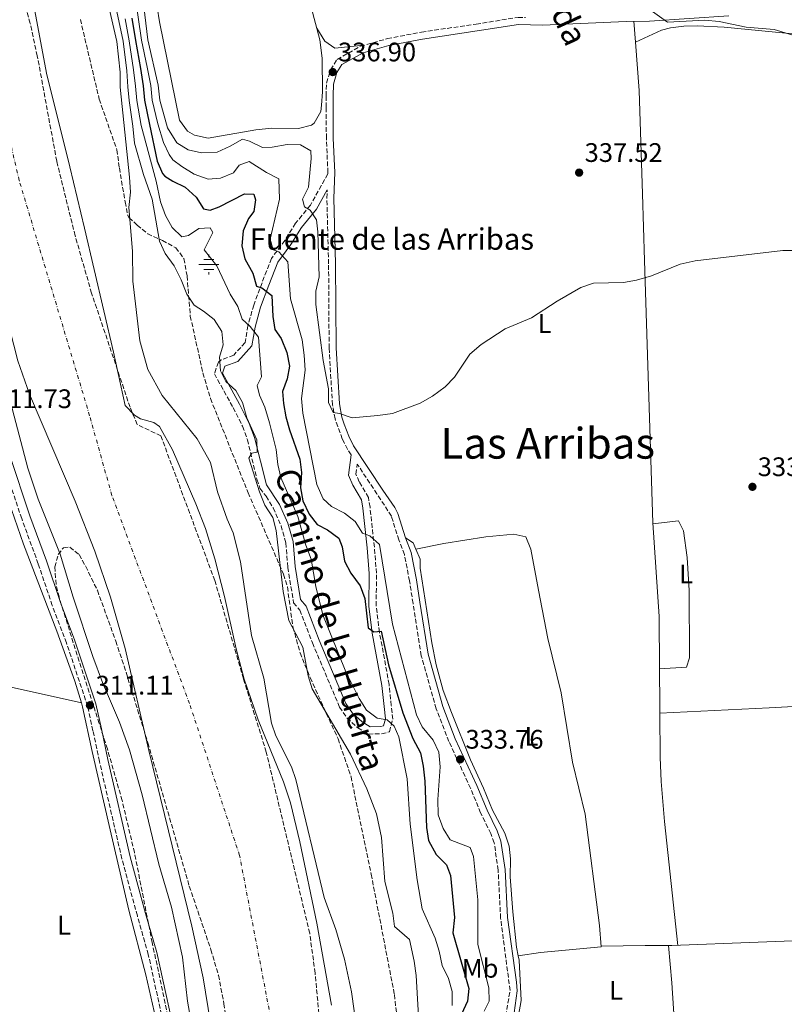
# Model space of a CAD drawing. Units: metres. Extents: x 594118 to 597570, y 4705937 to 4708296.
# Drawn here: x 596413 to 596699, y 4707426 to 4707794 of the extents above; entities that cross this region are included whole.
import ezdxf
from ezdxf.enums import TextEntityAlignment as Align

# ---------------------------------------------------------------- set-up
doc = ezdxf.new("R2010")
doc.units = ezdxf.units.M
doc.header["$MEASUREMENT"] = 0
doc.linetypes.add('DGN Style 3', pattern=[2.435890702152634, 1.739921930109024, -0.6959687720436097])
doc.linetypes.add('DGN Style 4', pattern=[2.7856150101045474, 1.391937544087219, -0.6959687720436097, 0.001739921930109024, -0.6959687720436097])
for name, color, linetype, lineweight in [('Acequia sin especificar', 4, 'Continuous', 0), ('Balsa-alberca', 142, 'Continuous', 0), ('Camino', 7, 'DGN Style 3', 0), ('Cauce permanente', 151, 'Continuous', 13), ('Cauce permanente (área)', 142, 'Continuous', 13), ('Cota de punto acotado terreno', 7, 'Continuous', 0), ('Curva de nivel directora', 30, 'Continuous', 30), ('Curva de nivel intermedia', 30, 'Continuous', 0), ('Eje cauce permanente (área)', 70, 'DGN Style 4', 0), ('Etiqueta de uso rústico', 92, 'Continuous', 0), ('Fuente-manantial-naciente', 7, 'Continuous', 0), ('Línea de cambio de uso (parcela vista)', 92, 'Continuous', 0), ('Margen derecho', 7, 'Continuous', 0), ('Punto acotado terreno (símbolo)', 7, 'Continuous', 0), ('Texto de Fuente', 4, 'Continuous', 0), ('Texto de Área (paraje) menor', 7, 'Continuous', 0), ('Zona arbolada', 92, 'DGN Style 3', 0)]:
    doc.layers.add(name, color=color, linetype=linetype, lineweight=lineweight)
doc.styles.add('Style-Arial', font='arial.ttf')

# ---------------------------------------------------------------- blocks, each defined once
blk = doc.blocks.new('5NACIE')
at = {"layer": 'Acequia sin especificar', "color": 4, "linetype": 'Continuous', "lineweight": 0, "flags": 128}
for points in [[(0, 0.2812), (0, 0.375)], [(-0.375, 0), (0.375, 0)], [(-0.1875, 0.1875), (0.1875, 0.1875)], [(-0.1875, -0.1875), (0.1875, -0.1875)], [(0, -0.2812), (0, -0.375)]]:
    blk.add_lwpolyline(points, dxfattribs=at)
blk = doc.blocks.new('5PATER')
at = {"layer": 'Balsa-alberca', "linetype": 'Continuous', "lineweight": 0}
h = blk.add_hatch(color=51, dxfattribs=at)
edge = h.paths.add_edge_path()
edge.add_ellipse((0, 0), major_axis=(-0.1095731443231308, -0.1110710700762829), ratio=0.9994222409660317, start_angle=0, end_angle=360)

msp = doc.modelspace()

# ---------------------------------------------------------------- linework, layer by layer
at = {"layer": 'Camino', "color": 7, "linetype": 'DGN Style 3', "lineweight": 0}
for points in [[(596528.55, 4707736.78, 337.1900000000023), (596528.5700000002, 4707737.290000002, 336.6600000000035), (596527.9899999968, 4707750.130000001, 336.9700000000013), (596527.9499999988, 4707761.720000003, 336.9700000000013), (596527.8999999975, 4707765.940000001, 337.5899999999966), (596528.0399999983, 4707770.75, 337.5899999999966), (596529.5699999994, 4707775.740000002, 337.5899999999966), (596531.9799999989, 4707779.580000001, 337.5899999999966), (596540.7199999985, 4707784.49, 337.2799999999988), (596550.760000001, 4707787.34, 337.4600000000065), (596563.4899999984, 4707789.77, 337.5899999999966), (596583.8999999977, 4707792.790000001, 337.5899999999966), (596599.6000000021, 4707795.279999999, 338.2100000000063), (596602.3500000013, 4707795.210000002, 337.5899999999966)], [(596528.55, 4707736.78, 337.1900000000023), (596522.0100000022, 4707725.180000001, 334.6100000000007), (596518.8899999997, 4707721.230000002, 334.5200000000042), (596516.5100000014, 4707718.359999999, 333.9900000000052), (596512.469999998, 4707711.949999999, 330.8999999999942), (596507.4600000011, 4707705.190000001, 327.4900000000052), (596503.9699999976, 4707696.150000001, 325.0299999999988), (596500.8599999985, 4707687.800000001, 321.9199999999984), (596498.6900000003, 4707680.090000002, 318.8200000000071), (596497.6299999986, 4707673.75, 316.9700000000012), (596493.3999999975, 4707669.060000001, 315.7299999999959), (596488.7600000016, 4707667.34, 315.5200000000041), (596487.6999999977, 4707666.460000001, 315.4199999999984), (596486.1799999999, 4707662.060000001, 314.1799999999931), (596493.2099999996, 4707649.470000002, 314.3600000000006), (596496.6799999987, 4707642.5, 314.6399999999995), (596498.5199999983, 4707637.480000002, 314.8000000000029), (596502.0599999988, 4707622.680000001, 315.2899999999936), (596503.2099999998, 4707619.310000002, 315.4199999999984), (596505.5199999989, 4707616.320000002, 315.4199999999984), (596508.1200000006, 4707612.050000003, 315.6399999999995), (596511.0599999976, 4707605.350000001, 315.699999999997), (596512.8599999992, 4707598.920000001, 316.0399999999937), (596513.5900000001, 4707589.780000002, 316.3500000000059), (596515.7600000004, 4707576.560000002, 316.6600000000034), (596518.0399999982, 4707573.820000002, 316.6600000000034), (596522.7800000011, 4707561.540000002, 317.1600000000035), (596532.8900000008, 4707537.550000002, 317.2799999999989), (596535.6900000015, 4707533.500000002, 317.3699999999954), (596539.6900000002, 4707529.810000001, 317.5899999999965), (596543.6800000002, 4707527.5, 317.8899999999995), (596548.6399999999, 4707527.529999999, 318.4600000000065), (596551.5599999991, 4707528.340000001, 319.4400000000023), (596552.7899999984, 4707533.01, 320.8300000000019), (596552.2499999999, 4707538.130000001, 320.9900000000054), (596551.4099999993, 4707546.01, 322.8500000000059), (596547.8199999996, 4707565.550000002, 325.0099999999947), (596546.6000000014, 4707575.440000001, 325.9400000000023), (596546.6999999997, 4707587.600000001, 327.179999999993), (596545.9100000008, 4707597.340000001, 329.3200000000071), (596544.2899999982, 4707612.250000001, 331.6000000000059), (596543.6700000011, 4707615.920000002, 332.1300000000047), (596540.3000000004, 4707621.78, 333.0599999999977), (596538.9999999995, 4707624.630000002, 334.3000000000029), (596539.5199999983, 4707628.380000001, 335.070000000007)], [(596537.2499999994, 4707631.82, 335.5299999999988), (596535.8599999992, 4707633.930000001, 334.800000000003), (596533.9499999981, 4707637.779999999, 334.800000000003), (596532.219999998, 4707642.359999999, 335.1100000000005), (596531.2600000014, 4707645.27, 334.800000000003), (596530.269999999, 4707650.510000001, 335.0800000000019), (596529.0199999994, 4707671.74, 335.2799999999989), (596528.8299999973, 4707703.210000002, 335.729999999996), (596528.1999999991, 4707727.710000002, 336.6600000000035), (596528.3199999998, 4707730.83, 336.1600000000034)], [(596469.6099999984, 4707408.300000003, 311.5800000000018), (596461.4999999992, 4707445.08, 311.3099999999978), (596457.4099999988, 4707459.57, 311.5800000000018), (596451.6399999998, 4707480.86, 311.270000000004), (596443.2600000022, 4707517.24, 311.270000000004), (596440.8399999995, 4707528.730000001, 311.5800000000018), (596438.8599999989, 4707537.890000002, 311.270000000004), (596430.9499999987, 4707561.550000001, 311.5800000000018), (596425.6600000003, 4707575.529999999, 311.5800000000018), (596420.4099999998, 4707591.100000001, 311.8899999999995), (596414.2199999985, 4707607.970000001, 311.5800000000018), (596406.5899999996, 4707630.87, 311.8899999999995), (596403.0300000012, 4707639.850000001, 312.820000000007), (596401.6700000024, 4707643.290000001, 311.5800000000018), (596401.1499999971, 4707644.430000002, 311.8899999999995), (596400.2999999998, 4707644.940000001, 312.1999999999972), (596397.5500000007, 4707646.440000001, 311.8899999999995), (596383.4899999968, 4707651.680000001, 312.1999999999972), (596362.0200000001, 4707659.970000003, 311.8899999999995), (596333.1000000014, 4707672.120000001, 311.8899999999995), (596319.5899999997, 4707677.130000002, 311.929999999993), (596295.9499999982, 4707685.240000002, 312.5000000000001), (596241.1399999993, 4707707.790000002, 311.5800000000018)], [(596592.4499999996, 4707407.890000001, 333.8699999999953), (596593.4299999984, 4707412.480000002, 333.8699999999953), (596596.5699999989, 4707431.67, 333.5599999999978), (596593.0700000008, 4707458.630000002, 333.8699999999953), (596592.1299999976, 4707476.650000002, 333.8699999999953), (596590.6599999992, 4707486.86, 333.8699999999953), (596589.3899999994, 4707490.310000001, 333.8699999999953), (596585.6099999998, 4707498.020000001, 333.8699999999953), (596581.8099999977, 4707507.220000003, 333.8699999999953), (596573.7499999999, 4707524.710000001, 333.8699999999953), (596569.0000000001, 4707536.95, 334.179999999993), (596563.4400000012, 4707556.760000001, 334.179999999993), (596560.35, 4707576.310000001, 334.4900000000054), (596559.0500000013, 4707584.689999999, 334.179999999993), (596557.109999999, 4707594.590000001, 334.3800000000048), (596555.0799999973, 4707600, 334.800000000003), (596552.2899999977, 4707608.880000001, 334.800000000003), (596546.8999999987, 4707617.210000001, 334.4900000000054), (596539.5199999983, 4707628.380000001, 335.070000000007)]]:
    msp.add_polyline3d(points, dxfattribs=at)
at = {"layer": 'Cauce permanente', "color": 151, "linetype": 'Continuous', "lineweight": 13}
for points in [[(596491.1900000004, 4707379.859999999, 304.8600000000006), (596481.9900000002, 4707436.439999999, 304.8600000000006), (596477.75, 4707455.720000001, 304.8600000000006), (596461.6900000004, 4707521.359999999, 304.8600000000006), (596452.8300000001, 4707559.41, 304.8600000000006), (596447.4100000003, 4707578.66, 304.8600000000006), (596441.5199999996, 4707595.859999999, 304.8600000000006), (596434.1799999997, 4707614.460000001, 304.8600000000006), (596417.1500000004, 4707654.470000001, 304.8600000000006), (596412.7999999998, 4707666.949999999, 304.8600000000006), (596408.4900000002, 4707684.050000001, 304.8600000000006), (596405.0099999999, 4707703.76, 304.8600000000006), (596402.8499999996, 4707713.52, 304.8600000000006), (596394.5199999996, 4707742.91, 304.8600000000006), (596385.1699999999, 4707778.17, 304.8600000000006), (596377.6200000001, 4707813.5, 304.8600000000006)], [(596417.9699999997, 4707803.880000001, 303.3999999999942), (596423.4900000002, 4707774.390000001, 303.9900000000052), (596432.1900000004, 4707739.5, 302.8999999999942), (596437.7199999997, 4707716.539999999, 302.6399999999995), (596448.5599999996, 4707670.25, 303.3500000000058), (596452.8600000005, 4707650.24, 303.3600000000006), (596456.29, 4707646.65, 303.3600000000006), (596458.5700000003, 4707645.27, 303.3600000000006), (596463.54, 4707643.850000001, 303.7899999999936), (596465.6500000004, 4707642.439999999, 303.9799999999959), (596470.4900000002, 4707633.66, 303.9700000000012), (596479.2599999999, 4707613.57, 304.3800000000047), (596482.8799999999, 4707604.26, 304.5899999999965), (596486.3399999999, 4707592.930000001, 304.3899999999995), (596489.9800000006, 4707578.9, 303.9799999999959), (596494.3399999999, 4707559.380000001, 303.929999999993), (596497.3499999996, 4707548.039999999, 304.1000000000058), (596502.4900000002, 4707532.82, 304.6000000000058), (596512.0099999999, 4707509.680000001, 304.070000000007), (596514.5800000001, 4707501.83, 303.9799999999959), (596518.0899999999, 4707487.24, 303.9799999999959), (596524.4199999999, 4707456.789999999, 303.9799999999959), (596529.9600000001, 4707426.189999999, 304.2599999999948)]]:
    msp.add_polyline3d(points, dxfattribs=at)
at = {"layer": 'Cauce permanente (área)', "color": 142, "linetype": 'Continuous', "lineweight": 13, "elevation": 304.8600000000002, "flags": 128}
msp.add_lwpolyline([(596377.6200000001, 4707813.5), (596385.1699999999, 4707778.17), (596394.5199999996, 4707742.91), (596402.8499999996, 4707713.52), (596405.0099999999, 4707703.76), (596408.4900000002, 4707684.050000001), (596412.7999999998, 4707666.949999999), (596417.1500000004, 4707654.470000001), (596434.1799999997, 4707614.460000001), (596441.5199999996, 4707595.859999999), (596447.4100000003, 4707578.66), (596452.8300000001, 4707559.41), (596461.6900000004, 4707521.359999999), (596477.75, 4707455.720000001), (596481.9900000002, 4707436.439999999), (596491.1900000004, 4707379.859999999)], dxfattribs=at)
at = {"layer": 'Cauce permanente (área)', "color": 142, "linetype": 'Continuous', "lineweight": 13}
msp.add_polyline3d([(596417.9699999997, 4707803.880000001, 303.3999999999942), (596423.4900000002, 4707774.390000001, 303.9900000000052), (596432.1900000004, 4707739.5, 302.8999999999942), (596437.7199999997, 4707716.539999999, 302.6399999999995), (596448.5599999996, 4707670.25, 303.3500000000058), (596452.8600000005, 4707650.24, 303.3600000000006), (596456.29, 4707646.65, 303.3600000000006), (596458.5700000003, 4707645.27, 303.3600000000006), (596463.54, 4707643.850000001, 303.7899999999936), (596465.6500000004, 4707642.439999999, 303.9799999999959), (596470.4900000002, 4707633.66, 303.9700000000012), (596479.2599999999, 4707613.57, 304.3800000000047), (596482.8799999999, 4707604.26, 304.5899999999965), (596486.3399999999, 4707592.930000001, 304.3899999999995), (596489.9800000006, 4707578.9, 303.9799999999959), (596494.3399999999, 4707559.380000001, 303.929999999993), (596497.3499999996, 4707548.039999999, 304.1000000000058), (596502.4900000002, 4707532.82, 304.6000000000058), (596512.0099999999, 4707509.680000001, 304.070000000007), (596514.5800000001, 4707501.83, 303.9799999999959), (596518.0899999999, 4707487.24, 303.9799999999959), (596524.4199999999, 4707456.789999999, 303.9799999999959), (596529.9600000001, 4707426.189999999, 304.2599999999948)], dxfattribs=at)
at = {"layer": 'Curva de nivel directora', "color": 30, "linetype": 'Continuous', "lineweight": 30, "flags": 128}
for points, elevation in [([(596455.3300000001, 4707795.04), (596456.6800000002, 4707786.640000001), (596458.5399999998, 4707776.180000001), (596459.55, 4707769.680000001), (596460.12, 4707764.300000002), (596461.9100000004, 4707755.230000001)], 325), ([(596461.9100000004, 4707755.230000001), (596464.8200000006, 4707741.61), (596466.7800000008, 4707737.000000001), (596467.7099999984, 4707735.960000002), (596470.6900000002, 4707734.08), (596475.25, 4707731.869999999), (596479.4000000008, 4707728.160000001), (596482.1499999999, 4707723.800000003), (596484.5799999996, 4707723.240000002), (596487.9500000003, 4707724.5), (596497.3899999994, 4707729.350000001), (596500.9099999998, 4707729.240000002), (596501.5499999991, 4707727.100000001), (596500.9500000001, 4707722.79), (596498.8699999992, 4707720.119999999), (596496.8899999987, 4707715.53), (596496.3700000002, 4707709.980000001), (596497.5199999991, 4707705.120000001), (596500.4899999996, 4707699.650000001), (596501.8899999988, 4707694.840000002), (596503.8400000002, 4707694.289999999), (596507.6600000003, 4707691.360000002), (596508.0099999988, 4707683.560000001), (596508.7699999987, 4707678.62), (596511.089999999, 4707675.320000002), (596513.2100000001, 4707670.08), (596514.2400000005, 4707664.960000001), (596513.3599999998, 4707660.220000001), (596511.5599999982, 4707655.529999999), (596511.9800000007, 4707651.01), (596512.8199999989, 4707646.080000001), (596514.2299999993, 4707641.15), (596518.1299999997, 4707630.2), (596518.6999999996, 4707625.230000001), (596518.3699999988, 4707619.54), (596519.2000000003, 4707614.609999999), (596521.5499999995, 4707609.680000001), (596524.6200000006, 4707605.730000001), (596528.4699999996, 4707603.810000001), (596532.6399999983, 4707600.660000003), (596533.8799999988, 4707597.45), (596534.7799999996, 4707592.080000001), (596537.0799999996, 4707587.640000002), (596540.5899999988, 4707582.83), (596542.2999999986, 4707578.12), (596543.650000001, 4707567.160000001), (596545.6799999983, 4707565.740000002), (596548.4299999998, 4707565.960000001), (596551.1999999991, 4707553.340000001), (596556.5999999995, 4707535.41), (596560.2400000005, 4707525.760000001), (596563.1799999997, 4707520.439999999), (596564.199999999, 4707515.539999999), (596564.730000001, 4707509.869999999), (596565.4299999983, 4707492.610000002), (596566.1900000006, 4707487.670000001), (596568.9600000001, 4707482.460000001), (596572.8800000005, 4707478.640000002), (596574.3699999991, 4707474.630000001), (596575.88, 4707458.92), (596575.2499999999, 4707453.170000001), (596581.1799999997, 4707432.430000001), (596580.7100000003, 4707427.65), (596576.2099999986, 4707418.01)], 325.0000000000001)]:
    msp.add_lwpolyline(points, dxfattribs=dict(at, elevation=elevation))
at = {"layer": 'Curva de nivel intermedia', "color": 30, "linetype": 'Continuous', "lineweight": 0, "flags": 128}
for points, elevation in [([(596448.7400000007, 4707829.470000001), (596450.690000002, 4707823.789999999), (596452.4400000023, 4707818.789999999), (596455.4100000005, 4707810.190000001), (596456.3800000006, 4707805.279999999), (596457.780000002, 4707795.390000001), (596459.0000000002, 4707786.740000002), (596461.060000001, 4707776.640000001), (596462.390000001, 4707769.82), (596462.980000001, 4707764.310000001), (596465.0300000008, 4707755.529999998)], 330.0000000000001), ([(596481.2300000013, 4707398.749999999), (596476.1399999995, 4707427.619999998), (596474.2199999995, 4707444.109999999), (596470.1300000014, 4707462.81), (596465.4300000009, 4707478.869999999), (596459.17, 4707504.810000001), (596454.5000000009, 4707521.529999999), (596450.7800000014, 4707531.900000001), (596444.4500000014, 4707546.73), (596440.7900000003, 4707556.52), (596433.4400000009, 4707578.690000001), (596428.6200000019, 4707594.759999999), (596420.420000001, 4707615.289999999), (596416.5400000007, 4707626.789999999), (596409.4100000005, 4707653.869999998), (596404.3000000009, 4707675.63), (596397.0200000008, 4707702.079999999), (596391.4400000018, 4707724.769999998), (596385.4600000005, 4707756.199999999), (596379.9700000009, 4707779.279999999), (596371.0400000013, 4707823.560000001)], 310), ([(596443.5000000015, 4707813.489999999), (596449.750000001, 4707786.32), (596450.9900000015, 4707774.800000001), (596451.0099999994, 4707769.25), (596454.540000001, 4707735.59), (596454.8099999992, 4707729.989999999), (596454.1900000002, 4707724.29), (596455.6299999995, 4707707.880000002), (596455.7600000014, 4707696.71), (596458.3200000006, 4707674.380000001), (596461.2700000012, 4707663.71), (596466.630000001, 4707654.039999999), (596479.6900000012, 4707637.819999999), (596484.7600000007, 4707629.02), (596487.2900000009, 4707617.989999999), (596490.9100000019, 4707607.759999999), (596493.2499999999, 4707602.710000002), (596495.9700000001, 4707591.819999999), (596500.1000000007, 4707564.310000001), (596504.5900000011, 4707548.359999998), (596507.4700000001, 4707531.57), (596509.1800000002, 4707526.81), (596514.9500000012, 4707515.180000001), (596516.65, 4707510.48), (596527.1200000017, 4707466.369999997), (596531.570000002, 4707454.439999999), (596534.820000002, 4707443.380000001), (596537.320000001, 4707431.099999999), (596540.4300000002, 4707409.029999998)], 310), ([(596459.0400000004, 4707805.659999999), (596461.3100000013, 4707786.850000001), (596465.2400000008, 4707769.960000001), (596465.8399999999, 4707764.319999999), (596468.6500000017, 4707753.96)], 334.9999999999999), ([(596456.3499999993, 4707748.269999999), (596455.6900000023, 4707754.63), (596454.3900000014, 4707764.279999999), (596453.8600000015, 4707769.390000002), (596453.5100000006, 4707775.259999999), (596452.0599999999, 4707786.430000001), (596449.4100000013, 4707799.24)], 315.0000000000001), ([(596648.5700000004, 4707798.33), (596655.3400000008, 4707793.5), (596669.2800000015, 4707794.309999999), (596674.6600000017, 4707793.789999999), (596684.6900000009, 4707791.689999999), (596695.1700000018, 4707790.720000001), (596705.8600000005, 4707787.539999999)], 340.0000000000001), ([(596458.8000000012, 4707754.930000001), (596457.2600000012, 4707764.289999999), (596456.7000000002, 4707769.53), (596456.0200000008, 4707775.720000002), (596454.3700000012, 4707786.529999998), (596452.8800000002, 4707794.689999999)], 319.9999999999999), ([(596575.0199999996, 4707426.099999999), (596574.9200000011, 4707430.46), (596574.9900000005, 4707431.310000001), (596573.5700000012, 4707436.189999999), (596571.1799999995, 4707441.000000001), (596570.110000001, 4707446.350000001), (596568.6100000013, 4707451.249999999), (596563.7600000009, 4707462.119999998), (596561.9400000015, 4707473.02), (596559.2400000015, 4707493.749999999), (596558.1600000019, 4707510.689999999), (596555.0100000001, 4707526.430000001), (596553.3600000006, 4707530.42), (596550.7300000021, 4707532.829999999), (596547.0000000015, 4707533.41), (596543.0000000006, 4707536.409999999), (596540.2500000013, 4707540.759999999), (596535.2700000014, 4707550.679999999), (596526.7199999995, 4707571.980000001), (596524.0199999993, 4707582.609999998), (596522.2699999993, 4707592.869999998), (596520.3200000002, 4707598.050000001), (596517.3499999996, 4707608.8), (596511.0100000006, 4707623.390000001), (596509.9100000008, 4707628.269999999), (596509.3099999996, 4707633.84), (596506.7800000017, 4707643.77), (596505.0600000005, 4707649.579999999), (596502.9700000007, 4707654.13), (596502.1799999995, 4707657.720000001), (596503.790000001, 4707660.989999999), (596502.6800000002, 4707675.779999999), (596499.5800000001, 4707679.720000001), (596496.5300000011, 4707682.470000001), (596494.9400000019, 4707687.220000001), (596492.0700000019, 4707691.899999999), (596487.0800000008, 4707702.42), (596482.3100000009, 4707708.399999999), (596485.61, 4707714.949999999), (596484.610000001, 4707716.640000001), (596480.400000002, 4707716.349999998), (596476.5100000006, 4707713.809999999), (596474.0300000019, 4707713.3), (596470.3900000007, 4707716.829999999), (596467.8700000016, 4707721.300000002), (596466.020000001, 4707726.399999999), (596464.4500000018, 4707734.149999999), (596458.8000000012, 4707754.930000001)], 319.9999999999999), ([(596465.0300000008, 4707755.529999998), (596467.2400000013, 4707748.579999999), (596469.2599999997, 4707744.009999999), (596470.7100000003, 4707742.100000001), (596474.0000000005, 4707739.509999999), (596478.6400000007, 4707736.659999999), (596483.8900000012, 4707734.86), (596488.4199999997, 4707735.180000001), (596493.260000001, 4707737.249999999), (596495.4900000017, 4707740.100000001), (596499.1799999998, 4707741.480000001), (596505.5900000003, 4707737.27), (596510.2400000017, 4707734.989999999), (596510.480000001, 4707727.42), (596507.0200000008, 4707712.449999998), (596508.1000000006, 4707708.480000001), (596510.2300000006, 4707707.649999999), (596513.560000001, 4707703.920000001), (596514.5500000011, 4707690.160000001), (596518.9900000002, 4707674.82), (596519.6699999997, 4707669.029999999), (596520.1100000001, 4707663.41), (596518.6700000007, 4707652.86), (596519.1500000012, 4707647.429999999), (596524.4599999997, 4707620.699999998), (596526.8100000012, 4707615.32), (596529.88, 4707612.550000001), (596534.8100000009, 4707609.980000001), (596538.7600000004, 4707606.909999999), (596541.4800000006, 4707602.529999998), (596544.2800000013, 4707601.520000001), (596547.8100000006, 4707598.310000001), (596552.6299999997, 4707568.599999999), (596561.6399999997, 4707534.659999999), (596563.780000001, 4707530.150000001), (596567.8800000004, 4707525.210000001), (596570.0300000006, 4707520.689999999), (596570.5300000012, 4707515.24), (596569.5999999992, 4707503.029999999), (596569.730000001, 4707497.249999999), (596571.5700000006, 4707492.230000001), (596574.1900000003, 4707487.96), (596581.6900000017, 4707485.05), (596582.9800000011, 4707481.779999999), (596584.6100000007, 4707465.579999999), (596584.5000000012, 4707448.779999999), (596588.6400000007, 4707432.679999999), (596588.7700000004, 4707427.679999999), (596586.8900000006, 4707423.92)], 330.0000000000001), ([(596468.6500000017, 4707753.96), (596472.1200000007, 4707748.42), (596476.3400000008, 4707745.759999999), (596481.380000001, 4707744.640000002), (596487.1700000003, 4707744.970000001), (596492.0899999999, 4707747.130000001), (596496.690000002, 4707749.829999999), (596499.2300000013, 4707749.039999999), (596504.1300000007, 4707746.710000001), (596507.7899999997, 4707746.850000001), (596513.3100000006, 4707747.849999999), (596518.2999999997, 4707747.660000001), (596522.1399999995, 4707745.37), (596522.3699999999, 4707742.539999999), (596521.3000000014, 4707731.9), (596519.0999999997, 4707727.34), (596519.8100000005, 4707724.470000001), (596521.9000000004, 4707723.230000001), (596524.2499999997, 4707719.640000001), (596524.8100000006, 4707715.13), (596525.3000000002, 4707698.369999998), (596524.0900000009, 4707692.939999999), (596524.0500000007, 4707687.939999999), (596526.8300000012, 4707667.069999999), (596528.7300000011, 4707656.470000001), (596528.7800000003, 4707651.409999999), (596530.5700000006, 4707647.679999999), (596532.8900000008, 4707647.279999999), (596537.6300000016, 4707645.619999998), (596547.1800000003, 4707646.529999998), (596552.650000002, 4707647.27), (596563.0000000009, 4707651.159999999), (596567.620000001, 4707653.77), (596572.3100000005, 4707657.21), (596575.7999999997, 4707660.8), (596581.610000001, 4707669.470000001), (596585.7900000009, 4707673.100000001), (596594.7200000006, 4707678.849999999), (596604.6400000001, 4707683.08), (596614.170000001, 4707689.279999998), (596623.02, 4707694.31), (596627.7499999997, 4707695.979999999), (596638.8899999998, 4707696.259999998), (596643.8200000006, 4707697.079999999), (596649.3500000006, 4707698.739999999), (596660.1399999997, 4707703.119999998), (596665.7300000021, 4707704.27), (596698.3800000014, 4707708.230000001), (596704.3000000002, 4707708.119999998)], 334.9999999999999), ([(596562.6000000008, 4707417.739999999), (596561.49, 4707437.25), (596560.8100000004, 4707442.599999999), (596559.0600000003, 4707450.679999999), (596553.4299999999, 4707455.579999999), (596552.86, 4707460.55), (596549.8800000005, 4707472.34), (596548.5300000004, 4707488.769999999), (596546.6600000019, 4707497.640000001), (596543.1500000004, 4707507.01), (596536.9500000001, 4707519.970000001), (596522.6500000014, 4707544.430000001), (596521.1699999997, 4707549.219999999), (596519.2000000003, 4707559.939999999), (596513.9299999998, 4707569.970000001), (596511.9200000004, 4707580.710000001), (596509.3099999996, 4707603.539999999), (596507.9800000021, 4707608.36), (596505.0300000015, 4707613.020000001), (596503.030000001, 4707617.949999999), (596499.0700000003, 4707630.58), (596500.17, 4707632.5), (596502.1000000011, 4707632.789999999), (596502.0099999995, 4707637.429999999), (596498.2700000001, 4707645.679999999), (596496.700000001, 4707651.329999999), (596494.1500000006, 4707655.84), (596490.4600000004, 4707659.21), (596488.4599999998, 4707663.27), (596488.1, 4707668.259999998), (596489.4700000002, 4707672.979999999), (596488.9000000004, 4707677.930000001), (596486.0700000006, 4707682.38), (596482.17, 4707685.5), (596478.5800000004, 4707687.729999999), (596475.8500000013, 4707691.92), (596473.8100000005, 4707697.249999999), (596471.22, 4707702.439999999), (596467.7599999999, 4707707.099999999), (596465.6600000011, 4707711.640000001), (596462.9200000007, 4707727.34), (596459.72, 4707736.63), (596456.3499999993, 4707748.269999999)], 315.0000000000001)]:
    msp.add_lwpolyline(points, dxfattribs=dict(at, elevation=elevation))
at = {"layer": 'Eje cauce permanente (área)', "color": 70, "linetype": 'DGN Style 4', "lineweight": 0}
msp.add_polyline3d([(596228.6399999997, 4707259.67, 304.6999999999971), (596290.4299999997, 4707263.130000001, 304.3699999999953), (596352.7000000002, 4707256.210000001, 304.9600000000065), (596399.75, 4707256.210000001, 304.7200000000012), (596448.1699999999, 4707266.59, 304.4400000000023), (596491.0700000003, 4707285.279999999, 304.4900000000052), (596511.4900000002, 4707310.460000001, 304.3300000000018), (596516.3399999999, 4707343.680000001, 304.8000000000029), (596511.4900000002, 4707399.039999999, 304.5599999999977), (596495.5800000001, 4707482.09, 304.4199999999983), (596476.9000000004, 4707538.84, 304.5099999999948), (596447.9000000004, 4707616.66, 304.6600000000035), (596439.5999999996, 4707646.42, 304.0200000000041), (596413.3099999996, 4707734.310000001, 303.9900000000052), (596386.4100000003, 4707849.4, 304.7299999999959), (596369.1200000001, 4707896.460000001, 304.75), (596340.0599999996, 4707948.359999999, 304.7100000000065), (596298.1699999999, 4708012.32, 304.429999999993), (596279.4900000002, 4708036.539999999, 304.3500000000058), (596255.2699999996, 4708045.539999999, 304.3000000000029), (596225.5199999996, 4708045.539999999, 304.3500000000058)], dxfattribs=at)
at = {"layer": 'Línea de cambio de uso (parcela vista)', "color": 92, "linetype": 'Continuous', "lineweight": 0, "extrusion": (0.004323794314944393, -0.05516874200777284, 0.9984676833568537), "elevation": -256804.102406809, "flags": 128}
msp.add_lwpolyline([(962659.3629467313, 4639673.665218012), (962659.3629467312, 4639681.457343319)], dxfattribs=at)
at = {"layer": 'Línea de cambio de uso (parcela vista)', "color": 92, "linetype": 'Continuous', "lineweight": 0, "extrusion": (0.03142611770796394, 0.01432076015637742, 0.9994034795588561), "elevation": 86508.77872947493, "flags": 128}
msp.add_lwpolyline([(4036541.237863201, -2493608.657949732), (4036541.237863201, -2493608.666636503)], dxfattribs=at)
at = {"layer": 'Línea de cambio de uso (parcela vista)', "color": 92, "linetype": 'Continuous', "lineweight": 0, "elevation": 334.3399999999965, "flags": 128}
msp.add_lwpolyline([(596561.3525, 4707596.610500001), (596560.3600000005, 4707598.9), (596557.5499999998, 4707600.850000001)], dxfattribs=at)
at = {"layer": 'Línea de cambio de uso (parcela vista)', "color": 92, "linetype": 'Continuous', "lineweight": 0, "extrusion": (0.03843197415958435, 0.007686417116078173, 0.9992316560008068), "elevation": 59445.35489655627, "flags": 128}
msp.add_lwpolyline([(4499182.117501213, -1507042.773683572), (4499182.117501213, -1507042.776235043)], dxfattribs=at)
at = {"layer": 'Línea de cambio de uso (parcela vista)', "color": 92, "linetype": 'Continuous', "lineweight": 0, "extrusion": (-0.9999749692554514, -0.006658154929642418, 0.002393707478344477), "elevation": -627980.3061088128, "flags": 128}
msp.add_lwpolyline([(-4703458.366877194, 1836.830217360745), (-4703461.306943857, 1836.736417092012), (-4703474.947242083, 1836.995217833452)], dxfattribs=at)
at = {"layer": 'Línea de cambio de uso (parcela vista)', "color": 92, "linetype": 'Continuous', "lineweight": 0, "extrusion": (0.01212589314840875, -0.002723707329145863, 0.9999227690845621), "elevation": -5278.557649553771, "flags": 128}
msp.add_lwpolyline([(596388.8758816702, 4707542.234229364), (596356.9940011529, 4707549.394955924)], dxfattribs=at)
at = {"layer": 'Línea de cambio de uso (parcela vista)', "color": 92, "linetype": 'Continuous', "lineweight": 0, "extrusion": (0.002904032781735904, -0.9644949068114799, 0.2640854811009447), "elevation": -4538489.172559129, "flags": 128}
msp.add_lwpolyline([(610801.7081391594, 1243009.946243495), (610818.0388479781, 1243010.744585201), (610826.768808406, 1243010.645051689)], dxfattribs=at)
at = {"layer": 'Línea de cambio de uso (parcela vista)', "color": 92, "linetype": 'Continuous', "lineweight": 0, "extrusion": (-0.9059740265105274, -0.07031411416707363, 0.4174529777558208), "elevation": -871415.3334354812, "flags": 128}
msp.add_lwpolyline([(-4647126.845071999, 400692.1057323409), (-4647151.839063876, 400692.908969035), (-4647165.765749468, 400692.4467695399)], dxfattribs=at)
at = {"layer": 'Línea de cambio de uso (parcela vista)', "color": 92, "linetype": 'Continuous', "lineweight": 0}
for points in [[(596520.6799999997, 4707805.279999999, 337.6717000000062), (596525.6100000005, 4707786.850000001, 336.8500000000058), (596526.4299999997, 4707780.07, 336.6300000000047), (596526.5199999996, 4707767.430000001, 336.4199999999983), (596526.1799999997, 4707762.439999999, 336.4400000000023), (596525.8700000001, 4707760.140000001, 336.4700000000012), (596523.4400000004, 4707755.789999999, 336.75), (596522.4299999997, 4707755.039999999, 336.7799999999988), (596517.5899999999, 4707753.779999999, 336.7799999999988), (596507.5800000001, 4707753.850000001, 336.7799999999988), (596501.6900000004, 4707753.32, 336.7799999999988), (596483.8200000003, 4707750.16, 336.1699999999983), (596478.7300000006, 4707751.24, 336.1499999999942), (596476.0899999999, 4707752.82, 336.4700000000012), (596473.2100000001, 4707756.930000001, 336.4700000000012), (596465.6500000004, 4707793.609999999, 336.7799999999988), (596460.4699999997, 4707826.609999999, 337.0899999999965)], [(596524.4299999997, 4707791.27, 337.3999999999942), (596527.4400000004, 4707786.359999999, 337.3999999999942), (596531.2100000001, 4707783.779999999, 337.3999999999942), (596542.0199999996, 4707784.859999999, 337.7100000000065)], [(596643.4278999995, 4707786.0636, 339.7197000000015), (596653.1299999999, 4707790.480000001, 339.3500000000058), (596656.4800000006, 4707791.350000001, 339.4100000000035), (596661.4600000001, 4707792, 339.4900000000052), (596666.4699999997, 4707792.189999999, 339.5899999999965), (596676.4800000006, 4707791.630000001, 339.7200000000012), (596703.4199999999, 4707789.08, 339.7200000000012), (596712.3899999997, 4707787.130000001, 339.7200000000012), (596736.8600000005, 4707790.230000001, 339.7200000000012), (596741.8099999996, 4707790.140000001, 339.7200000000012), (596744.8200000003, 4707788.65, 339.7200000000012), (596746.7199999997, 4707784.480000001, 339.7200000000012), (596747.8200000003, 4707778.76, 339.7200000000012), (596749.8799999999, 4707759.52, 337.8600000000006), (596750.2800000003, 4707729.539999999, 336.7100000000065), (596752.7300000006, 4707696.59, 335.070000000007), (596754.1200000001, 4707669.980000001, 334.7599999999948), (596755.1799999997, 4707641.880000001, 333.8399999999965), (596756.9400000004, 4707621.960000001, 333.5299999999988), (596758.7699999996, 4707562.970000001, 333.5299999999988), (596760.4400000004, 4707548.060000001, 333.5800000000018), (596760.5499999998, 4707541.76, 333.2200000000012)], [(596652.4298, 4707551.91, 333.7887999999948), (596652.2999999998, 4707571.470000001, 334.1600000000035), (596649.9000000004, 4707606.4, 334.1300000000047), (596646.8300000001, 4707704.4, 335.4400000000023), (596646.0099999999, 4707729.380000001, 336.2100000000065), (596644.8499999996, 4707767.92, 338.2799999999988), (596643.4278999995, 4707786.0636, 339.2887999999948)], [(596436.4994000001, 4707539.149800001, 311.1000000000058), (596434.0899999999, 4707547.189999999, 311.1000000000058), (596427.3300000001, 4707565.869999999, 311.1000000000058), (596414.9100000003, 4707598.42, 311.4100000000035), (596405.7599999999, 4707624.34, 311.4100000000035), (596400.75, 4707635.75, 311.4100000000035), (596400.3600000005, 4707637.51, 311.4100000000035), (596397.29, 4707640.17, 311.4100000000035), (596390.2300000006, 4707642.800000001, 311.4100000000035), (596381.1799999997, 4707647.050000001, 311.4100000000035), (596368.1996999999, 4707651.9987, 311.4100000000035)], [(596649.9299999997, 4707606.09, 334.1499999999942), (596659.54, 4707607.119999999, 333.8399999999965), (596661.4000000004, 4707603.430000001, 334.1499999999942), (596662.6799999997, 4707593.5, 334.179999999993), (596663.4900000002, 4707581.119999999, 334.0899999999965), (596663.5599999996, 4707555.99, 333.8399999999965), (596662.4800000006, 4707552.470000001, 333.8399999999965), (596652.4298, 4707551.91, 333.8399999999965)], [(596561.3525, 4707596.610500001, 334.0298999999941), (596571.8799999999, 4707598.74, 333.7200000000012), (596587.5599999996, 4707601.210000001, 334.0299999999988), (596598.0199999996, 4707602.130000001, 334.3300000000018), (596602.5, 4707601.220000001, 334.6399999999995), (596604.3499999996, 4707596.560000001, 334.6600000000035), (596607.2300000006, 4707581.199999999, 334.0299999999988), (596610.75, 4707563.25, 334.0299999999988), (596615.7199999997, 4707542.859999999, 333.4100000000035), (596619.8899999997, 4707517, 334.0299999999988), (596624.5999999996, 4707497.560000001, 333.429999999993), (596630.0099999999, 4707455.92, 333.4100000000035), (596630.6600000003, 4707448.02, 333.4100000000035), (596607.9299999997, 4707445.83, 333.4100000000035), (596599.6497999998, 4707444.65, 333.4100000000035)], [(596599.6497999998, 4707444.65, 333.922000000006), (596599.0499999998, 4707447.850000001, 333.7200000000012), (596597.6399999997, 4707461.029999999, 334.0299999999988), (596596.6399999997, 4707474.07, 334.0299999999988), (596596.7100000001, 4707480.850000001, 334.0299999999988), (596596.2000000002, 4707485.58, 333.7200000000012), (596594.6900000004, 4707490.4, 334.0299999999988), (596589.9800000006, 4707499.060000001, 334.0299999999988), (596586.7100000001, 4707507.279999999, 334.3399999999965), (596581.7800000003, 4707517.91, 334.3399999999965), (596574.7199999997, 4707535.480000001, 334.3399999999965), (596571.6500000004, 4707543.720000001, 334.0299999999988), (596568.9400000004, 4707553.350000001, 334), (596567.3799999999, 4707561.630000001, 334.1100000000006), (596562.9699999997, 4707589.42, 334.3399999999965), (596563, 4707592.810000001, 334.3399999999965), (596561.3525, 4707596.610500001, 334.3399999999965)], [(596760.5499999998, 4707541.76, 333.5299999999988), (596723.2400000002, 4707538.9, 334.1900000000023), (596693.29, 4707537.220000001, 333.5500000000029), (596652.5398000004, 4707535.33, 333.5299999999988)], [(596373.6299999999, 4707412.680000001, 310.7899999999936), (596378.5499999998, 4707407.619999999, 311.4100000000035), (596387.9500000002, 4707405.439999999, 310.179999999993), (596402.5899999999, 4707402.16, 309.8699999999953), (596437, 4707393.960000001, 310.179999999993), (596453.0199999996, 4707389.5, 310.179999999993), (596461.3099999996, 4707388.390000001, 310.179999999993), (596466.2300000006, 4707389.130000001, 310.4199999999983), (596466.9400000004, 4707389.789999999, 310.4900000000052), (596467.0899999999, 4707393.99, 311.1000000000058), (596463.7300000006, 4707423.76, 311.320000000007), (596460.6299999999, 4707437.529999999, 310.7899999999936), (596454.2100000001, 4707461.699999999, 310.7799999999988), (596447.2599999999, 4707491.689999999, 311.4100000000035), (596440.5700000003, 4707520.930000001, 310.7899999999936), (596436.9600000001, 4707537.609999999, 311.1000000000058), (596436.4994000001, 4707539.149800001, 311.1000000000058)], [(596659.2100000001, 4707448.51, 333.5299999999988), (596654.2599999999, 4707494.84, 333.570000000007), (596652.9900000002, 4707509.789999999, 333.9799999999959), (596652.6500000004, 4707518.83, 334.1499999999942), (596652.5398000004, 4707535.33, 333.6238000000012)], [(596655.7100000001, 4707448.42, 333.7740000000049), (596656.9800000006, 4707448.42, 333.7599999999948), (596721.5199999996, 4707450.949999999, 332.3600000000006), (596786.4400000004, 4707453.92, 333.679999999993), (596813.75, 4707455.300000001, 333.070000000007), (596833.7800000003, 4707456.57, 334.0200000000041), (596835.4900000002, 4707455.560000001, 333.7100000000065), (596835.6753000002, 4707453.9605, 333.7100000000065)], [(596599.5177999996, 4707406.800799999, 333.7618999999977), (596598.7999999998, 4707416.720000001, 334.0299999999988), (596600.79, 4707427.890000001, 333.7200000000012), (596599.9699999997, 4707442.939999999, 334.0299999999988), (596599.6497999998, 4707444.65, 333.922000000006)]]:
    msp.add_polyline3d(points, dxfattribs=at)
at = {"layer": 'Margen derecho', "color": 7, "linetype": 'Continuous', "lineweight": 0}
for points in [[(596596.6600000005, 4707412.359999999, 333.8699999999953), (596599.1900000008, 4707431.560000001, 333.5599999999978), (596599.0499999999, 4707434.730000001, 333.5599999999978), (596595.6599999992, 4707458.880000002, 333.8699999999953), (596594.7299999993, 4707476.910000001, 333.8699999999953), (596593.1999999982, 4707487.500000002, 333.8699999999953), (596591.7899999978, 4707491.340000002, 333.8699999999953), (596587.979999999, 4707499.090000001, 333.8699999999953), (596584.1999999994, 4707508.26, 333.8699999999953), (596576.1499999983, 4707525.730000002, 333.8699999999953), (596571.4699999979, 4707537.779999999, 334.179999999993), (596565.9899999973, 4707557.320000002, 334.179999999993), (596562.9200000005, 4707576.710000002, 334.4900000000054), (596561.6199999996, 4707585.140000001, 334.179999999993), (596559.6200000013, 4707595.310000001, 334.3800000000048), (596557.5499999993, 4707600.850000001, 334.800000000003), (596554.7100000007, 4707609.859999999, 334.800000000003), (596553.5399999995, 4707612.170000001, 334.800000000003), (596549.0599999978, 4707618.670000001, 334.4900000000054), (596538.1200000012, 4707635.230000001, 334.800000000003), (596536.3399999997, 4707638.820000002, 334.800000000003), (596534.6799999991, 4707643.230000001, 335.1100000000005), (596533.7899999993, 4707645.92, 334.800000000003), (596532.8599999995, 4707650.830000001, 335.0800000000019), (596531.6299999979, 4707671.820000002, 335.2799999999989), (596531.4400000002, 4707703.260000002, 335.729999999996), (596530.8099999976, 4707727.700000001, 336.6600000000035), (596531.1799999987, 4707737.300000001, 336.6600000000035), (596530.5899999986, 4707750.190000001, 336.9700000000013), (596530.5500000005, 4707761.74, 336.9700000000013), (596530.4999999992, 4707765.92, 337.5899999999966), (596530.6299999988, 4707770.320000002, 337.5899999999966), (596531.9600000011, 4707774.640000002, 337.5899999999966), (596533.8299999974, 4707777.630000004, 337.5899999999966), (596541.730000001, 4707782.070000002, 337.2799999999988), (596551.3599999979, 4707784.800000001, 337.4600000000065), (596563.9299999987, 4707787.199999999, 337.5899999999966), (596584.2899999988, 4707790.210000002, 337.5899999999966), (596599.7699999998, 4707792.670000001, 338.2100000000063), (596608.7600000018, 4707792.430000001, 339.1399999999993), (596639.8999999979, 4707793.779999999, 339.4400000000024), (596648.6499999987, 4707793.92, 340.0599999999977), (596678.3299999974, 4707795.9, 340.9900000000052)], [(596528.3199999998, 4707730.83, 336.1600000000034), (596524.2800000008, 4707723.660000003, 334.6100000000007), (596521.0100000009, 4707719.52, 334.5200000000042), (596518.7199999975, 4707716.76, 333.9900000000052), (596514.7099999998, 4707710.410000001, 330.8999999999942), (596509.8700000007, 4707703.869999999, 327.4900000000052), (596506.5200000001, 4707695.180000001, 325.0299999999988), (596503.449999999, 4707686.949999999, 321.9199999999984), (596501.3500000002, 4707679.500000001, 318.8200000000071), (596500.1799999991, 4707672.520000001, 316.9700000000012), (596494.9699999987, 4707666.74, 315.7299999999959), (596490.1400000007, 4707664.95, 315.5200000000041), (596489.1499999983, 4707662.330000001, 314.1799999999931), (596495.6200000015, 4707650.740000002, 314.3600000000006), (596499.1799999998, 4707643.58, 314.6399999999995), (596501.129999999, 4707638.270000001, 314.8000000000029), (596505.6399999994, 4707620.610000002, 315.4199999999984), (596510.539999999, 4707613.310000001, 315.6399999999995), (596513.629999998, 4707606.27, 315.699999999997), (596515.5599999992, 4707599.400000001, 316.0399999999937), (596516.3000000013, 4707590.109999999, 316.3500000000059), (596518.3199999997, 4707577.74, 316.6600000000034), (596520.4200000007, 4707575.220000001, 316.6600000000034), (596525.3000000002, 4707562.560000001, 317.1600000000035), (596535.2899999992, 4707538.87, 317.2799999999989), (596537.7600000014, 4707535.290000002, 317.3699999999954), (596541.3199999997, 4707532.02, 317.5899999999965), (596544.3999999977, 4707530.230000001, 317.8899999999995), (596548.2600000021, 4707530.250000002, 318.4600000000065), (596549.3199999994, 4707530.550000001, 319.4400000000023), (596550.0300000003, 4707533.220000002, 320.8300000000019), (596549.5399999984, 4707537.84, 320.9900000000054), (596548.7100000014, 4707545.620000001, 322.8500000000059), (596545.1299999985, 4707565.140000001, 325.0099999999947), (596543.879999999, 4707575.290000003, 325.9400000000023), (596543.9799999995, 4707587.500000001, 327.179999999993), (596543.1999999996, 4707597.080000001, 329.3200000000071), (596541.5900000001, 4707611.869999999, 331.6000000000059), (596541.0699999994, 4707614.980000001, 332.1300000000047), (596537.8799999976, 4707620.540000002, 333.0599999999977), (596536.199999999, 4707624.220000001, 334.3000000000029), (596537.2499999994, 4707631.82, 335.5299999999988)], [(596472.7699999989, 4707408.95, 311.5800000000018), (596464.6299999984, 4707445.869999999, 311.3099999999978), (596460.5200000001, 4707460.430000002, 311.5800000000018), (596454.769999999, 4707481.640000001, 311.270000000004), (596446.4099999995, 4707517.930000002, 311.270000000004), (596443.9899999987, 4707529.410000001, 311.5800000000018), (596441.9699999981, 4707538.74, 311.270000000004), (596433.9799999996, 4707562.630000004, 311.5800000000018), (596428.699999998, 4707576.609999999, 311.5800000000018), (596423.4499999996, 4707592.170000001, 311.8899999999995), (596417.2600000005, 4707609.040000002, 311.5800000000018), (596409.6200000006, 4707631.970000003, 311.8899999999995), (596406.0300000008, 4707641.040000003, 312.820000000007), (596404.6400000006, 4707644.560000001, 311.5800000000018), (596403.6599999993, 4707646.690000001, 311.8899999999995), (596401.8899999991, 4707647.740000002, 312.1999999999972), (596398.8899999994, 4707649.380000002, 311.8899999999995), (596384.6400000001, 4707654.690000001, 312.1999999999972), (596363.2299999994, 4707662.960000001, 311.8899999999995), (596334.2800000015, 4707675.12, 311.8899999999995), (596320.6799999983, 4707680.17, 311.929999999993), (596297.079999997, 4707688.260000001, 312.5000000000001), (596242.3599999998, 4707710.78, 311.5800000000018)]]:
    msp.add_polyline3d(points, dxfattribs=at)
at = {"layer": 'Zona arbolada', "color": 92, "linetype": 'DGN Style 3', "lineweight": 0}
for points in [[(596528.0999999996, 4707391.460000001, 304.320000000007), (596523.7999999998, 4707438.189999999, 304.320000000007), (596521.7800000003, 4707453.050000001, 304.320000000007), (596505.5599999996, 4707520.76, 304.320000000007), (596497.04, 4707548.140000001, 304.320000000007), (596486.3399999999, 4707584.850000001, 304.9400000000023), (596466.2100000001, 4707638.890000001, 304.9400000000023), (596457.3799999999, 4707643.119999999, 304.9400000000023), (596454.7000000002, 4707649.609999999, 305.5599999999977), (596440.3300000001, 4707692.24, 304.9700000000012), (596434.1799999997, 4707713.710000001, 304.9400000000023), (596427.3200000003, 4707741.52, 304.9400000000023), (596420.0599999996, 4707780.869999999, 304.9400000000023), (596417.4199999999, 4707793.060000001, 304.9400000000023), (596401.7999999998, 4707849.57, 304.9400000000023)], [(596528.0999999996, 4707391.460000001, 304.320000000007), (596523.7999999998, 4707438.189999999, 304.320000000007), (596521.7800000003, 4707453.050000001, 304.320000000007), (596505.5599999996, 4707520.76, 304.320000000007), (596497.04, 4707548.140000001, 304.320000000007), (596486.3399999999, 4707584.850000001, 304.9400000000023), (596466.2100000001, 4707638.890000001, 304.9400000000023), (596457.3799999999, 4707643.119999999, 304.9400000000023), (596454.7000000002, 4707649.609999999, 305.5599999999977), (596440.3300000001, 4707692.24, 304.9700000000012), (596434.1799999997, 4707713.710000001, 304.9400000000023), (596427.3200000003, 4707741.52, 304.9400000000023), (596420.0599999996, 4707780.869999999, 304.9400000000023), (596417.4199999999, 4707793.060000001, 304.9400000000023), (596401.7999999998, 4707849.57, 304.9400000000023)], [(596436.1500000004, 4707794.52, 307.4100000000035), (596443.1600000003, 4707764.74, 307.4100000000035), (596449.7699999996, 4707745.84, 307.4100000000035), (596450.6900000004, 4707739.029999999, 308.0299999999988), (596452.8600000005, 4707726.32, 308.0299999999988), (596453.8099999996, 4707721.430000001, 308.3699999999953), (596454.2800000003, 4707720.5, 308.6499999999942), (596457.3700000001, 4707717.640000001, 310.5099999999948), (596461.2999999998, 4707714.470000001, 312.9799999999959), (596466.7599999999, 4707711.869999999, 312.3699999999953), (596471.8200000003, 4707709.220000001, 312.9799999999959), (596474.7699999996, 4707705.15, 312.9799999999959), (596475.9900000002, 4707698.65, 312.9799999999959), (596477.1900000004, 4707683.689999999, 312.9799999999959), (596481.9100000003, 4707662.42, 313.3899999999995), (596484.75, 4707652.82, 313.5899999999965), (596498.7800000003, 4707617.67, 313.6000000000058), (596511.9900000002, 4707587.199999999, 313.6000000000058), (596513.4400000004, 4707582.439999999, 313.6699999999983), (596515.5099999999, 4707567.5, 314.1600000000035), (596518.1799999997, 4707557.859999999, 314.2100000000065), (596521.9199999999, 4707548.59, 314.1399999999995), (596532.3399999999, 4707525.699999999, 313.8699999999953), (596537.2100000001, 4707511.550000001, 313.6499999999942), (596544.7100000001, 4707475.140000001, 312.9799999999959), (596553.4000000004, 4707430.130000001, 310.7799999999988), (596555.0599999996, 4707415.109999999, 310.320000000007)], [(596436.1500000004, 4707794.52, 307.4100000000035), (596443.1600000003, 4707764.74, 307.4100000000035), (596449.7699999996, 4707745.84, 307.4100000000035), (596450.6900000004, 4707739.029999999, 308.0299999999988), (596452.8600000005, 4707726.32, 308.0299999999988), (596453.8099999996, 4707721.430000001, 308.3699999999953), (596454.2800000003, 4707720.5, 308.6499999999942), (596457.3700000001, 4707717.640000001, 310.5099999999948), (596461.2999999998, 4707714.470000001, 312.9799999999959), (596466.7599999999, 4707711.869999999, 312.3699999999953), (596471.8200000003, 4707709.220000001, 312.9799999999959), (596474.7699999996, 4707705.15, 312.9799999999959), (596475.9900000002, 4707698.65, 312.9799999999959), (596477.1900000004, 4707683.689999999, 312.9799999999959), (596481.9100000003, 4707662.42, 313.3899999999995), (596484.75, 4707652.82, 313.5899999999965), (596498.7800000003, 4707617.67, 313.6000000000058), (596511.9900000002, 4707587.199999999, 313.6000000000058), (596513.4400000004, 4707582.439999999, 313.6699999999983), (596515.5099999999, 4707567.5, 314.1600000000035), (596518.1799999997, 4707557.859999999, 314.2100000000065), (596521.9199999999, 4707548.59, 314.1399999999995), (596532.3399999999, 4707525.699999999, 313.8699999999953), (596537.2100000001, 4707511.550000001, 313.6499999999942), (596544.7100000001, 4707475.140000001, 312.9799999999959), (596553.4000000004, 4707430.130000001, 310.7799999999988), (596555.0599999996, 4707415.109999999, 310.320000000007)], [(596470.8499999996, 4707412.550000001, 311.179999999993), (596462.9699999997, 4707449.529999999, 311.1999999999971), (596456.3399999999, 4707483.16, 311.1999999999971), (596451.75, 4707502.630000001, 311.7799999999988), (596446.2100000001, 4707521.930000001, 312.4400000000023), (596443.1900000004, 4707531.449999999, 312.2400000000052), (596434.2400000002, 4707559.300000001, 310.5800000000018), (596428.1900000004, 4707578.58, 311.1999999999971), (596427.0899999999, 4707583.430000001, 310.4199999999983), (596426.5700000003, 4707589.960000001, 309.3500000000058), (596427.8899999997, 4707594.640000001, 309.3500000000058), (596429.7999999998, 4707597.08, 309.3500000000058), (596432.1600000003, 4707597.34, 309.3500000000058), (596435.6500000004, 4707594.52, 308.1100000000006), (596438.1600000003, 4707590.119999999, 307.6100000000006), (596442.4800000006, 4707581.189999999, 306.6900000000023), (596449.3700000001, 4707562.230000001, 304.8500000000058), (596452.4600000001, 4707552.890000001, 304.3899999999995), (596461.3399999999, 4707524.230000001, 304.3899999999995), (596476.8200000003, 4707470.609999999, 304.3899999999995), (596484.8899999997, 4707446.91, 304.3899999999995), (596487.7199999997, 4707437.33, 304.3899999999995), (596489.7699999996, 4707426.720000001, 304.429999999993), (596491.0499999998, 4707416.810000001, 304.6399999999995)], [(596470.8499999996, 4707412.550000001, 311.179999999993), (596462.9699999997, 4707449.529999999, 311.1999999999971), (596456.3399999999, 4707483.16, 311.1999999999971), (596451.75, 4707502.630000001, 311.7799999999988), (596446.2100000001, 4707521.930000001, 312.4400000000023), (596443.1900000004, 4707531.449999999, 312.2400000000052), (596434.2400000002, 4707559.300000001, 310.5800000000018), (596428.1900000004, 4707578.58, 311.1999999999971), (596427.0899999999, 4707583.430000001, 310.4199999999983), (596426.5700000003, 4707589.960000001, 309.3500000000058), (596427.8899999997, 4707594.640000001, 309.3500000000058), (596429.7999999998, 4707597.08, 309.3500000000058), (596432.1600000003, 4707597.34, 309.3500000000058), (596435.6500000004, 4707594.52, 308.1100000000006), (596438.1600000003, 4707590.119999999, 307.6100000000006), (596442.4800000006, 4707581.189999999, 306.6900000000023), (596449.3700000001, 4707562.230000001, 304.8500000000058), (596452.4600000001, 4707552.890000001, 304.3899999999995), (596461.3399999999, 4707524.230000001, 304.3899999999995), (596476.8200000003, 4707470.609999999, 304.3899999999995), (596484.8899999997, 4707446.91, 304.3899999999995), (596487.7199999997, 4707437.33, 304.3899999999995), (596489.7699999996, 4707426.720000001, 304.429999999993), (596491.0499999998, 4707416.810000001, 304.6399999999995)]]:
    msp.add_polyline3d(points, dxfattribs=at)

# ---------------------------------------------------------------- block references
at = {"layer": 'Fuente-manantial-naciente', "color": 7, "linetype": 'Continuous', "lineweight": 0, "xscale": 10, "yscale": 10, "zscale": 10}
msp.add_blockref('5NACIE', (596484.1000000017, 4707702.920000001, 319.2599999999948), dxfattribs=at)
at = {"layer": 'Punto acotado terreno (símbolo)', "color": 7, "linetype": 'Continuous', "lineweight": 0, "xscale": 10, "yscale": 10, "zscale": 10}
for p in [(596530.3699999995, 4707774.86, 336.8999999999942), (596622.3799999985, 4707737.28, 337.5200000000045), (596687.0899999993, 4707619.869999999, 333.4499999999975), (596439.7199999974, 4707538.250000001, 311.1100000000006), (596577.9400000009, 4707518.020000001, 333.7599999999952)]:
    msp.add_blockref('5PATER', p, dxfattribs=at)

# ---------------------------------------------------------------- texts
at = {"color": 7, "linetype": 'Continuous', "lineweight": 0, "style": 'Style-Arial'}
for s, rotation, p in [('Camino de la Senda', 294.49888, (596594.1865063759, 4707835.47759981, 341.3099999999977)), ('Camino de la Huerta', 286.3330800000001, (596525.0516730994, 4707568.950485566, 318.1900000000023))]:
    msp.add_text(s, height=9, rotation=rotation, dxfattribs=at).set_placement(p, align=Align.CENTER)
at = {"layer": 'Cota de punto acotado terreno', "color": 7, "linetype": 'Continuous', "lineweight": 0, "style": 'Style-Arial'}
for s, p in [('336.90', (596532.3500000023, 4707778.859999998, 336.8999999999942)), ('337.52', (596624.4299999983, 4707741.279999998, 337.5200000000041)), ('311.73', (596403.8400000005, 4707649.279999998, 311.7299999999959)), ('333.45', (596689.0699999997, 4707623.869999999, 333.4499999999971)), ('311.11', (596441.800000001, 4707542.249999999, 311.1100000000006)), ('333.76', (596579.9300000003, 4707522.019999999, 333.7599999999948))]:
    msp.add_text(s, height=7.000000000000002, dxfattribs=at).set_placement(p)
at = {"layer": 'Etiqueta de uso rústico', "color": 92, "linetype": 'Continuous', "lineweight": 0, "style": 'Style-Arial'}
for s, p in [('L', (596609.4814203787, 4707680.890010002, 335.0099999999948)), ('L', (596662.3114203815, 4707587.310010002, 334.1600000000035)), ('L', (596604.6014203792, 4707526.640010002, 333.9199999999983)), ('L', (596430.021420378, 4707456.070010001, 310.9900000000052)), ('Mb', (596585.4302462427, 4707439.94001, 328.1399999999995)), ('L', (596636.16142038, 4707431.760010001, 333.3999999999942))]:
    msp.add_text(s, height=7.000000000000002, dxfattribs=at).set_placement(p, align=Align.MIDDLE_CENTER)
at = {"layer": 'Texto de Fuente', "color": 4, "linetype": 'Continuous', "lineweight": 0, "style": 'Style-Arial'}
msp.add_text('Fuente de las Arribas', height=8, dxfattribs=at).set_placement((596499.4100000005, 4707708.460000002, 326.179999999993))
at = {"layer": 'Texto de Área (paraje) menor', "color": 7, "linetype": 'Continuous', "lineweight": 0, "style": 'Style-Arial'}
msp.add_text('Las Arribas', height=11.5, dxfattribs=at).set_placement((596610.6738426371, 4707636.150010001, 334.7299999999959), align=Align.MIDDLE_CENTER)

doc.saveas('drawing.dxf')
